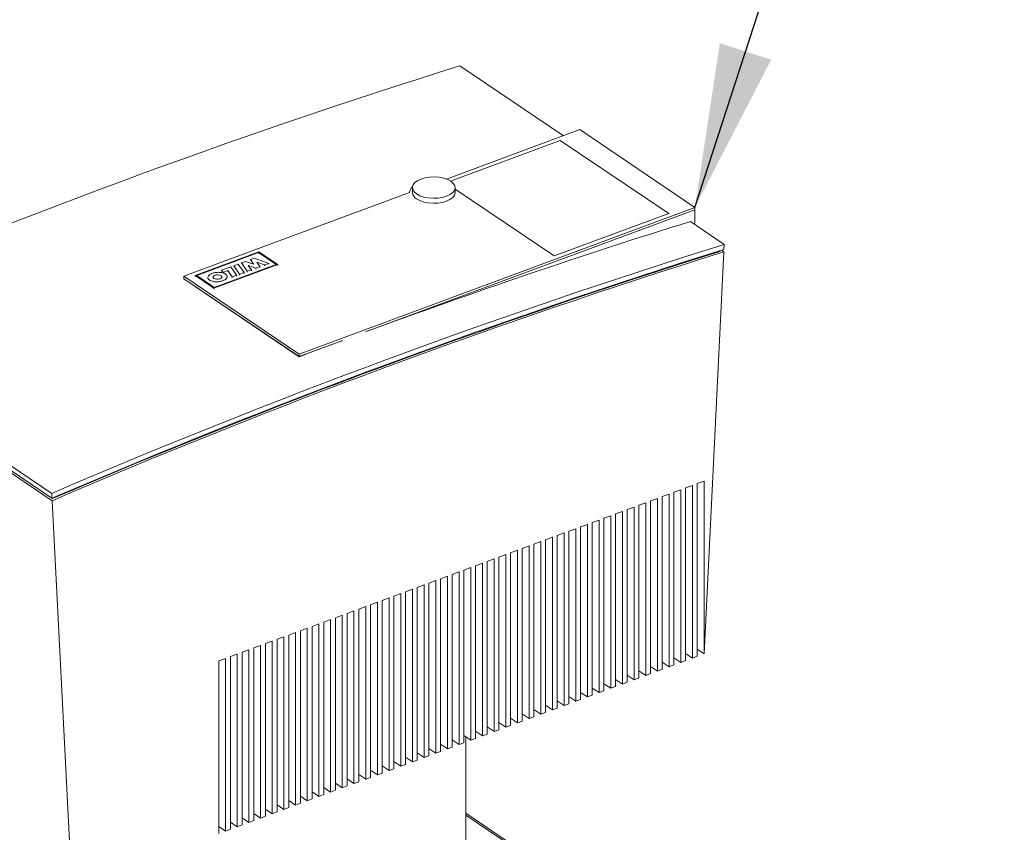
# Model space of a CAD drawing. Extents: x 5.89 to 15.59, y 5.07 to 11.98.
# Drawn here: x 11.59 to 12.27, y 6.72 to 7.28 of the extents above; entities that cross this region are included whole.
import ezdxf

# ---------------------------------------------------------------- set-up
doc = ezdxf.new("R2010")
doc.units = 0
doc.header["$LTSCALE"] = 0.2
doc.header["$MEASUREMENT"] = 0
doc.dimstyles.get("Standard").update_dxf_attribs({"dimtxt": 0.18, "dimasz": 0.18, "dimexe": 0.18, "dimexo": 0.0625, "dimgap": 0.09, "dimtad": 0, "dimtih": 1, "dimtoh": 1, "dimdec": 4, "dimzin": 0, "dimdsep": 46, "dimtxsty": 'Standard', "dimcen": 0.09, "dimadec": 0, "dimazin": 0, "dimtfac": 1, "dimtdec": 4, "dimtofl": 0, "dimtmove": 0, "dimatfit": 3, "dimfxl": 1, "dimtolj": 1, "dimtzin": 0, "dimarcsym": 0})

# ---------------------------------------------------------------- blocks, each defined once
blk = doc.blocks.new('A$C65861096')
at = {"color": 7, "linetype": 'Continuous', "lineweight": 18}
for p, q in [((4.00208, 1.89985), (3.93112, 1.94775)), ((4.01331, 1.90401), (3.92185, 1.87013)), ((4.09236, 1.85064), (4.01331, 1.90401)), ((3.92469, 1.86876), (3.99994, 1.89662)), ((3.99994, 1.89662), (4.07434, 1.8464)), ((3.89658, 1.86078), (3.74178, 1.80345)), ((3.89853, 1.86423), (3.89853, 1.86085)), ((3.92783, 1.86085), (3.92783, 1.86423)), ((3.99586, 1.81734), (3.92783, 1.86326)), ((3.82083, 1.75009), (4.09236, 1.85064)), ((3.86624, 1.76521), (4.09236, 1.84895)), ((4.07434, 1.8464), (3.99586, 1.81734)), ((4.09236, 1.85064), (4.09236, 1.84895)), ((4.09236, 1.83965), (4.09236, 1.84895)), ((4.11247, 1.82533), (4.08922, 1.84102)), ((4.09164, 1.83938), (4.09236, 1.83965)), ((4.11247, 1.82533), (4.1123, 1.82189)), ((3.79317, 1.82021), (3.74938, 1.80399)), ((3.75054, 1.80391), (3.793, 1.81963)), ((3.793, 1.81963), (3.80499, 1.81154)), ((3.793, 1.81963), (3.793, 1.81896)), ((3.79317, 1.82021), (3.80615, 1.81145)), ((4.11221, 1.82017), (4.09871, 1.54453)), ((4.10951, 1.82102), (4.10948, 1.82046)), ((4.1105, 1.82133), (4.11221, 1.82017)), ((3.80615, 1.81145), (3.76236, 1.79523)), ((3.80499, 1.81154), (3.76253, 1.79581)), ((3.77907, 1.8118), (3.77599, 1.81066)), ((3.77599, 1.81066), (3.77599, 1.80999)), ((3.77599, 1.81066), (3.77997, 1.80488)), ((3.78304, 1.80602), (3.77907, 1.8118)), ((3.78394, 1.81361), (3.78125, 1.81261)), ((3.78125, 1.81261), (3.78125, 1.81194)), ((3.78125, 1.81261), (3.78523, 1.80682)), ((3.78948, 1.81167), (3.78394, 1.81361)), ((3.78591, 1.8109), (3.78595, 1.81091)), ((3.78813, 1.80789), (3.78591, 1.8109)), ((3.78595, 1.81091), (3.79116, 1.80902)), ((3.78595, 1.81091), (3.78595, 1.81085)), ((3.78992, 1.81582), (3.78736, 1.81488)), ((3.78736, 1.81488), (3.78955, 1.8117)), ((3.78736, 1.81488), (3.78736, 1.81421)), ((3.78955, 1.8117), (3.78948, 1.81167)), ((3.80001, 1.8123), (3.78992, 1.81582)), ((3.79181, 1.81308), (3.79185, 1.81309)), ((3.7939, 1.81004), (3.79181, 1.81308)), ((3.79185, 1.81309), (3.79705, 1.81121)), ((3.79185, 1.81309), (3.79185, 1.81302)), ((3.79705, 1.81121), (3.80001, 1.8123)), ((3.79705, 1.81121), (3.79705, 1.81054)), ((3.80001, 1.8123), (3.80001, 1.81163)), ((3.80615, 1.81078), (3.80615, 1.81145)), ((3.76236, 1.79523), (3.74938, 1.80399)), ((3.74938, 1.80399), (3.74938, 1.80333)), ((3.76253, 1.79581), (3.75054, 1.80391)), ((3.76758, 1.80755), (3.77392, 1.80989)), ((3.7686, 1.80606), (3.76758, 1.80755)), ((3.76758, 1.80755), (3.76758, 1.80688)), ((3.77195, 1.8073), (3.7686, 1.80606)), ((3.7686, 1.80606), (3.7686, 1.80563)), ((3.7749, 1.803), (3.77195, 1.8073)), ((3.77195, 1.8073), (3.77195, 1.80663)), ((3.77392, 1.80989), (3.77789, 1.80411)), ((3.77789, 1.80411), (3.7749, 1.803)), ((3.77789, 1.80411), (3.77789, 1.80344)), ((3.77997, 1.80488), (3.78304, 1.80602)), ((3.77997, 1.80488), (3.77997, 1.80421)), ((3.78304, 1.80535), (3.78304, 1.80602)), ((3.78523, 1.80682), (3.78813, 1.80789)), ((3.78523, 1.80682), (3.78523, 1.80615)), ((3.78813, 1.80789), (3.78813, 1.80722)), ((3.79116, 1.80902), (3.7939, 1.81004)), ((3.79116, 1.80902), (3.79116, 1.80835)), ((3.7939, 1.81004), (3.7939, 1.80937)), ((3.74178, 1.80345), (3.74178, 1.80176)), ((3.74178, 1.80345), (3.82083, 1.75009)), ((3.74178, 1.80176), (3.82083, 1.7484)), ((3.74178, 1.80159), (3.74178, 1.80176)), ((3.82083, 1.74822), (3.74178, 1.80159)), ((3.75817, 1.80265), (3.75817, 1.80198)), ((3.77143, 1.80247), (3.77143, 1.80313)), ((3.7749, 1.803), (3.7749, 1.80234)), ((3.76236, 1.79523), (3.76236, 1.79456)), ((3.46969, 1.77686), (3.65104, 1.65444)), ((3.46986, 1.77355), (3.65121, 1.65113)), ((3.65129, 1.64947), (3.46994, 1.77189)), ((3.82083, 1.7484), (3.85076, 1.75948)), ((3.82083, 1.75009), (3.82083, 1.7484)), ((3.82083, 1.7484), (3.82083, 1.74822)), ((4.094, 1.66119), (4.09871, 1.66293)), ((4.09871, 1.66293), (4.09871, 1.54453)), ((4.07799, 1.65525), (4.0827, 1.657)), ((4.07799, 1.53685), (4.07799, 1.65525)), ((4.0827, 1.657), (4.0827, 1.53859)), ((4.086, 1.65822), (4.0907, 1.65996)), ((4.086, 1.53982), (4.086, 1.65822)), ((4.0907, 1.65996), (4.0907, 1.54156)), ((4.094, 1.54278), (4.094, 1.66119)), ((3.65121, 1.65113), (3.65104, 1.65444)), ((3.66563, 1.36723), (3.65129, 1.64947)), ((3.65169, 1.65093), (3.65132, 1.65118)), ((3.65169, 1.65093), (3.65167, 1.65133)), ((4.06197, 1.64932), (4.06668, 1.65106)), ((4.06197, 1.53092), (4.06197, 1.64932)), ((4.06668, 1.65106), (4.06668, 1.53266)), ((4.06998, 1.65229), (4.07469, 1.65403)), ((4.06998, 1.53388), (4.06998, 1.65229)), ((4.07469, 1.65403), (4.07469, 1.53563)), ((4.03794, 1.64042), (4.04265, 1.64217)), ((4.04265, 1.64217), (4.04265, 1.52376)), ((4.04595, 1.64339), (4.05066, 1.64513)), ((4.04595, 1.52499), (4.04595, 1.64339)), ((4.05066, 1.64513), (4.05066, 1.52673)), ((4.05396, 1.64635), (4.05867, 1.6481)), ((4.05396, 1.52795), (4.05396, 1.64635)), ((4.05867, 1.6481), (4.05867, 1.5297)), ((4.02192, 1.63449), (4.02663, 1.63623)), ((4.02663, 1.63623), (4.02663, 1.51783)), ((4.02993, 1.63746), (4.03464, 1.6392)), ((4.02993, 1.51905), (4.02993, 1.63746)), ((4.03464, 1.6392), (4.03464, 1.5208)), ((4.03794, 1.52202), (4.03794, 1.64042)), ((4.0059, 1.62856), (4.01061, 1.6303)), ((4.0059, 1.51016), (4.0059, 1.62856)), ((4.01061, 1.6303), (4.01061, 1.5119)), ((4.01391, 1.63152), (4.01862, 1.63327)), ((4.01391, 1.51312), (4.01391, 1.63152)), ((4.01862, 1.63327), (4.01862, 1.51487)), ((4.02192, 1.51609), (4.02192, 1.63449)), ((3.98188, 1.61966), (3.98659, 1.6214)), ((3.98659, 1.6214), (3.98659, 1.503)), ((3.98989, 1.62263), (3.99459, 1.62437)), ((3.98989, 1.50422), (3.98989, 1.62263)), ((3.99459, 1.62437), (3.99459, 1.50597)), ((3.9979, 1.62559), (4.0026, 1.62734)), ((3.9979, 1.50719), (3.9979, 1.62559)), ((4.0026, 1.62734), (4.0026, 1.50893)), ((3.96586, 1.61373), (3.97057, 1.61547)), ((3.97057, 1.61547), (3.97057, 1.49707)), ((3.97387, 1.61669), (3.97858, 1.61844)), ((3.97387, 1.49829), (3.97387, 1.61669)), ((3.97858, 1.61844), (3.97858, 1.50004)), ((3.98188, 1.50126), (3.98188, 1.61966)), ((3.94984, 1.6078), (3.95455, 1.60954)), ((3.95455, 1.60954), (3.95455, 1.49114)), ((3.95785, 1.61076), (3.96256, 1.61251)), ((3.95785, 1.49236), (3.95785, 1.61076)), ((3.96256, 1.61251), (3.96256, 1.4941)), ((3.96586, 1.49533), (3.96586, 1.61373)), ((3.93382, 1.60186), (3.93853, 1.60361)), ((3.93382, 1.48346), (3.93382, 1.60186)), ((3.93853, 1.60361), (3.93853, 1.4852)), ((3.94183, 1.60483), (3.94654, 1.60657)), ((3.94183, 1.48643), (3.94183, 1.60483)), ((3.94654, 1.60657), (3.94654, 1.48817)), ((3.94984, 1.48939), (3.94984, 1.6078)), ((3.90979, 1.59296), (3.9145, 1.59471)), ((3.9145, 1.59471), (3.9145, 1.47631)), ((3.9178, 1.59593), (3.92251, 1.59767)), ((3.9178, 1.47753), (3.9178, 1.59593)), ((3.92251, 1.59767), (3.92251, 1.47927)), ((3.92581, 1.5989), (3.93052, 1.60064)), ((3.92581, 1.4805), (3.92581, 1.5989)), ((3.93052, 1.60064), (3.93052, 1.48224)), ((3.89378, 1.58703), (3.89849, 1.58878)), ((3.89849, 1.58878), (3.89849, 1.47037)), ((3.90179, 1.59), (3.90649, 1.59174)), ((3.90179, 1.4716), (3.90179, 1.59)), ((3.90649, 1.59174), (3.90649, 1.47334)), ((3.90979, 1.47456), (3.90979, 1.59296)), ((3.87776, 1.5811), (3.88247, 1.58284)), ((3.87776, 1.4627), (3.87776, 1.5811)), ((3.88247, 1.58284), (3.88247, 1.46444)), ((3.88577, 1.58407), (3.89048, 1.58581)), ((3.88577, 1.46566), (3.88577, 1.58407)), ((3.89048, 1.58581), (3.89048, 1.46741)), ((3.89378, 1.46863), (3.89378, 1.58703)), ((3.86174, 1.57517), (3.86645, 1.57691)), ((3.86174, 1.45677), (3.86174, 1.57517)), ((3.86645, 1.57691), (3.86645, 1.45851)), ((3.86975, 1.57813), (3.87446, 1.57988)), ((3.86975, 1.45973), (3.86975, 1.57813)), ((3.87446, 1.57988), (3.87446, 1.46148)), ((3.83771, 1.56627), (3.84242, 1.56801)), ((3.84242, 1.56801), (3.84242, 1.44961)), ((3.84572, 1.56924), (3.85043, 1.57098)), ((3.84572, 1.45083), (3.84572, 1.56924)), ((3.85043, 1.57098), (3.85043, 1.45258)), ((3.85373, 1.5722), (3.85844, 1.57395)), ((3.85373, 1.4538), (3.85373, 1.5722)), ((3.85844, 1.57395), (3.85844, 1.45554)), ((3.82169, 1.56034), (3.8264, 1.56208)), ((3.8264, 1.56208), (3.8264, 1.44368)), ((3.8297, 1.5633), (3.83441, 1.56505)), ((3.8297, 1.4449), (3.8297, 1.5633)), ((3.83441, 1.56505), (3.83441, 1.44665)), ((3.83771, 1.44787), (3.83771, 1.56627)), ((3.80568, 1.55441), (3.81038, 1.55615)), ((3.80568, 1.436), (3.80568, 1.55441)), ((3.81038, 1.55615), (3.81038, 1.43775)), ((3.81369, 1.55737), (3.81839, 1.55912)), ((3.81369, 1.43897), (3.81369, 1.55737)), ((3.81839, 1.55912), (3.81839, 1.44071)), ((3.82169, 1.44194), (3.82169, 1.56034)), ((3.78165, 1.54551), (3.78636, 1.54725)), ((3.78636, 1.54725), (3.78636, 1.42885)), ((3.78966, 1.54847), (3.79437, 1.55022)), ((3.78966, 1.43007), (3.78966, 1.54847)), ((3.79437, 1.55022), (3.79437, 1.43182)), ((3.79767, 1.55144), (3.80238, 1.55318)), ((3.79767, 1.43304), (3.79767, 1.55144)), ((3.80238, 1.55318), (3.80238, 1.43478)), ((4.09871, 1.54453), (4.094, 1.54771)), ((3.76563, 1.53958), (3.77034, 1.54132)), ((3.77034, 1.54132), (3.77034, 1.42292)), ((3.77364, 1.54254), (3.77835, 1.54428)), ((3.77364, 1.42414), (3.77364, 1.54254)), ((3.77835, 1.54428), (3.77835, 1.42588)), ((3.78165, 1.42711), (3.78165, 1.54551)), ((4.0827, 1.53859), (4.07799, 1.54177)), ((4.0907, 1.54156), (4.086, 1.54474)), ((4.094, 1.54278), (4.0907, 1.54156)), ((3.76563, 1.42117), (3.76563, 1.53958)), ((4.06668, 1.53266), (4.06197, 1.53584)), ((4.06998, 1.53388), (4.06668, 1.53266)), ((4.07469, 1.53563), (4.06998, 1.53881)), ((4.07799, 1.53685), (4.07469, 1.53563)), ((4.086, 1.53982), (4.0827, 1.53859)), ((4.04265, 1.52376), (4.03794, 1.52694)), ((4.05066, 1.52673), (4.04595, 1.52991)), ((4.05396, 1.52795), (4.05066, 1.52673)), ((4.05867, 1.5297), (4.05396, 1.53287)), ((4.06197, 1.53092), (4.05867, 1.5297)), ((4.02663, 1.51783), (4.02192, 1.52101)), ((4.03464, 1.5208), (4.02993, 1.52398)), ((4.03794, 1.52202), (4.03464, 1.5208)), ((4.04595, 1.52499), (4.04265, 1.52376)), ((4.01061, 1.5119), (4.0059, 1.51508)), ((4.01862, 1.51487), (4.01391, 1.51804)), ((4.02192, 1.51609), (4.01862, 1.51487)), ((4.02993, 1.51905), (4.02663, 1.51783)), ((3.99459, 1.50597), (3.98989, 1.50915)), ((3.9979, 1.50719), (3.99459, 1.50597)), ((4.0026, 1.50893), (3.9979, 1.51211)), ((4.0059, 1.51016), (4.0026, 1.50893)), ((4.01391, 1.51312), (4.01061, 1.5119)), ((3.97057, 1.49707), (3.96586, 1.50025)), ((3.97858, 1.50004), (3.97387, 1.50321)), ((3.98188, 1.50126), (3.97858, 1.50004)), ((3.98659, 1.503), (3.98188, 1.50618)), ((3.98989, 1.50422), (3.98659, 1.503)), ((3.95455, 1.49114), (3.94984, 1.49432)), ((3.96256, 1.4941), (3.95785, 1.49728)), ((3.96586, 1.49533), (3.96256, 1.4941)), ((3.97387, 1.49829), (3.97057, 1.49707)), ((3.93853, 1.4852), (3.93382, 1.48838)), ((3.93523, 1.40255), (3.93523, 1.48744)), ((3.94183, 1.48643), (3.93853, 1.4852)), ((3.94654, 1.48817), (3.94183, 1.49135)), ((3.94984, 1.48939), (3.94654, 1.48817)), ((3.95785, 1.49236), (3.95455, 1.49114)), ((3.9145, 1.47631), (3.90979, 1.47949)), ((3.92251, 1.47927), (3.9178, 1.48245)), ((3.92581, 1.4805), (3.92251, 1.47927)), ((3.93052, 1.48224), (3.92581, 1.48542)), ((3.93382, 1.48346), (3.93052, 1.48224)), ((3.89849, 1.47037), (3.89378, 1.47355)), ((3.90649, 1.47334), (3.90179, 1.47652)), ((3.90979, 1.47456), (3.90649, 1.47334)), ((3.9178, 1.47753), (3.9145, 1.47631)), ((3.88247, 1.46444), (3.87776, 1.46762)), ((3.89048, 1.46741), (3.88577, 1.47059)), ((3.89378, 1.46863), (3.89048, 1.46741)), ((3.90179, 1.4716), (3.89849, 1.47037)), ((3.86645, 1.45851), (3.86174, 1.46169)), ((3.86975, 1.45973), (3.86645, 1.45851)), ((3.87446, 1.46148), (3.86975, 1.46465)), ((3.87776, 1.4627), (3.87446, 1.46148)), ((3.88577, 1.46566), (3.88247, 1.46444)), ((3.84242, 1.44961), (3.83771, 1.45279)), ((3.85043, 1.45258), (3.84572, 1.45576)), ((3.85373, 1.4538), (3.85043, 1.45258)), ((3.85844, 1.45554), (3.85373, 1.45872)), ((3.86174, 1.45677), (3.85844, 1.45554)), ((3.8264, 1.44368), (3.82169, 1.44686)), ((3.83441, 1.44665), (3.8297, 1.44982)), ((3.83771, 1.44787), (3.83441, 1.44665)), ((3.84572, 1.45083), (3.84242, 1.44961)), ((3.81038, 1.43775), (3.80568, 1.44093)), ((3.81369, 1.43897), (3.81038, 1.43775)), ((3.81839, 1.44071), (3.81369, 1.44389)), ((3.82169, 1.44194), (3.81839, 1.44071)), ((3.8297, 1.4449), (3.8264, 1.44368)), ((3.79437, 1.43182), (3.78966, 1.43499)), ((3.79767, 1.43304), (3.79437, 1.43182)), ((3.80238, 1.43478), (3.79767, 1.43796)), ((3.80568, 1.436), (3.80238, 1.43478)), ((4.01432, 1.3817), (3.93523, 1.4351)), ((3.93523, 1.43377), (4.01214, 1.38185)), ((3.77034, 1.42292), (3.76563, 1.4261)), ((3.77835, 1.42588), (3.77364, 1.42906)), ((3.78165, 1.42711), (3.77835, 1.42588)), ((3.78636, 1.42885), (3.78165, 1.43203)), ((3.78966, 1.43007), (3.78636, 1.42885)), ((3.77364, 1.42414), (3.77034, 1.42292))]:
    blk.add_line(p, q, dxfattribs=at)
at = {"color": 7, "linetype": 'Continuous', "lineweight": 18, "flags": 128}
for points in [[(3.90141, 1.85987), (3.89976, 1.86129), (3.89879, 1.86286), (3.89854, 1.86449), (3.89902, 1.86611), (3.90022, 1.86764), (3.90206, 1.869), (3.90446, 1.87012), (3.9073, 1.87094), (3.91043, 1.87142), (3.9137, 1.87155), (3.91695, 1.87131), (3.92, 1.87071), (3.92271, 1.86979), (3.92495, 1.86859), (3.92659, 1.86717), (3.92757, 1.8656), (3.92782, 1.86397), (3.92733, 1.86235), (3.92614, 1.86082), (3.9243, 1.85946), (3.9219, 1.85834), (3.91906, 1.85752), (3.91593, 1.85704), (3.91266, 1.85691), (3.90941, 1.85715), (3.90636, 1.85775), (3.90364, 1.85867), (3.90141, 1.85987)], [(3.90141, 1.85649), (3.90364, 1.85529), (3.90636, 1.85437), (3.90941, 1.85377), (3.91266, 1.85353), (3.91593, 1.85365), (3.91906, 1.85414), (3.9219, 1.85496), (3.9243, 1.85608), (3.92614, 1.85744), (3.92733, 1.85896), (3.92782, 1.86059), (3.92783, 1.86085)], [(3.76661, 1.80167), (3.76741, 1.80211), (3.76781, 1.80267), (3.76775, 1.80326), (3.76724, 1.80379), (3.76636, 1.80419), (3.76525, 1.80439), (3.76406, 1.80436), (3.76299, 1.80411), (3.76219, 1.80367), (3.76179, 1.80311), (3.76185, 1.80252), (3.76236, 1.80199), (3.76324, 1.80159), (3.76435, 1.80139), (3.76554, 1.80142), (3.76661, 1.80167)]]:
    blk.add_lwpolyline(points, dxfattribs=at)
at = {"color": 7, "linetype": 'Continuous', "lineweight": 18}
for centre, radius, start, end in [((5.35508, -2.60569), 4.7709, 107.36564, 113.27759), ((3.9022, 1.86049), 0.00563, 130.10564, 177.06643), ((3.90401, 1.86133), 0.0055, 185.05542, 241.7955), ((5.46691, -2.57688), 4.62773, 107.31979, 110.23596), ((5.53408, -2.72178), 4.76415, 107.36145, 113.28178), ((5.5352, -2.72818), 4.76736, 107.36561, 113.27762), ((5.53225, -2.72189), 4.75886, 107.3614, 113.28182), ((5.53345, -2.72741), 4.76559, 107.3857, 113.25753), ((5.52389, -2.73439), 4.79523, 110.42095, 110.80301)]:
    blk.add_arc(centre, radius, start, end, dxfattribs=at)
blk.add_open_spline([(3.75933, 1.80086), (3.75899, 1.80115), (3.75831, 1.80171), (3.75807, 1.80273), (3.75845, 1.80376), (3.75951, 1.80475), (3.76124, 1.80557), (3.76348, 1.80608), (3.76593, 1.80619), (3.76819, 1.80587), (3.76957, 1.80535), (3.77057, 1.80475), (3.77126, 1.80406), (3.77154, 1.80305), (3.77115, 1.80202), (3.77008, 1.80103), (3.76836, 1.80022), (3.76612, 1.7997), (3.76367, 1.79959), (3.76141, 1.79991), (3.76002, 1.80043), (3.75945, 1.80078), (3.75933, 1.80086)], degree=3, knots=[0, 0, 0, 0, 0.047803, 0.095752, 0.145822, 0.199484, 0.25701, 0.317045, 0.37675, 0.433146, 0.485049, 0.5, 0.547803, 0.595752, 0.645822, 0.699484, 0.75701, 0.817045, 0.87675, 0.933146, 0.985049, 1, 1, 1, 1], dxfattribs=at)
blk = doc.blocks.new('A$C4B7D02C5')
at = {"color": 7, "linetype": 'Continuous', "lineweight": 18}
for p, q in [((4.00208, 1.89985), (3.93112, 1.94775)), ((4.01331, 1.90401), (3.92185, 1.87013)), ((4.09236, 1.85064), (4.01331, 1.90401)), ((3.92469, 1.86876), (3.99994, 1.89662)), ((3.99994, 1.89662), (4.07434, 1.8464)), ((3.89658, 1.86078), (3.74178, 1.80345)), ((3.89853, 1.86423), (3.89853, 1.86085)), ((3.92783, 1.86085), (3.92783, 1.86423)), ((3.99586, 1.81734), (3.92783, 1.86326)), ((3.82083, 1.75009), (4.09236, 1.85064)), ((3.86624, 1.76521), (4.09236, 1.84895)), ((4.07434, 1.8464), (3.99586, 1.81734)), ((4.09236, 1.85064), (4.09236, 1.84895)), ((4.09236, 1.83965), (4.09236, 1.84895)), ((4.11247, 1.82533), (4.08922, 1.84102)), ((4.09164, 1.83938), (4.09236, 1.83965)), ((4.11247, 1.82533), (4.1123, 1.82189)), ((3.79317, 1.82021), (3.74938, 1.80399)), ((3.75054, 1.80391), (3.793, 1.81963)), ((3.793, 1.81963), (3.80499, 1.81154)), ((3.793, 1.81963), (3.793, 1.81896)), ((3.79317, 1.82021), (3.80615, 1.81145)), ((4.11221, 1.82017), (4.09871, 1.54453)), ((4.10951, 1.82102), (4.10948, 1.82046)), ((4.1105, 1.82133), (4.11221, 1.82017)), ((3.80615, 1.81145), (3.76236, 1.79523)), ((3.80499, 1.81154), (3.76253, 1.79581)), ((3.77907, 1.8118), (3.77599, 1.81066)), ((3.77599, 1.81066), (3.77599, 1.80999)), ((3.77599, 1.81066), (3.77997, 1.80488)), ((3.78304, 1.80602), (3.77907, 1.8118)), ((3.78394, 1.81361), (3.78125, 1.81261)), ((3.78125, 1.81261), (3.78125, 1.81194)), ((3.78125, 1.81261), (3.78523, 1.80682)), ((3.78948, 1.81167), (3.78394, 1.81361)), ((3.78591, 1.8109), (3.78595, 1.81091)), ((3.78813, 1.80789), (3.78591, 1.8109)), ((3.78595, 1.81091), (3.79116, 1.80902)), ((3.78595, 1.81091), (3.78595, 1.81085)), ((3.78992, 1.81582), (3.78736, 1.81488)), ((3.78736, 1.81488), (3.78955, 1.8117)), ((3.78736, 1.81488), (3.78736, 1.81421)), ((3.78955, 1.8117), (3.78948, 1.81167)), ((3.80001, 1.8123), (3.78992, 1.81582)), ((3.79181, 1.81308), (3.79185, 1.81309)), ((3.7939, 1.81004), (3.79181, 1.81308)), ((3.79185, 1.81309), (3.79705, 1.81121)), ((3.79185, 1.81309), (3.79185, 1.81302)), ((3.79705, 1.81121), (3.80001, 1.8123)), ((3.79705, 1.81121), (3.79705, 1.81054)), ((3.80001, 1.8123), (3.80001, 1.81163)), ((3.80615, 1.81078), (3.80615, 1.81145)), ((3.76236, 1.79523), (3.74938, 1.80399)), ((3.74938, 1.80399), (3.74938, 1.80333)), ((3.76253, 1.79581), (3.75054, 1.80391)), ((3.76758, 1.80755), (3.77392, 1.80989)), ((3.7686, 1.80606), (3.76758, 1.80755)), ((3.76758, 1.80755), (3.76758, 1.80688)), ((3.77195, 1.8073), (3.7686, 1.80606)), ((3.7686, 1.80606), (3.7686, 1.80563)), ((3.7749, 1.803), (3.77195, 1.8073)), ((3.77195, 1.8073), (3.77195, 1.80663)), ((3.77392, 1.80989), (3.77789, 1.80411)), ((3.77789, 1.80411), (3.7749, 1.803)), ((3.77789, 1.80411), (3.77789, 1.80344)), ((3.77997, 1.80488), (3.78304, 1.80602)), ((3.77997, 1.80488), (3.77997, 1.80421)), ((3.78304, 1.80535), (3.78304, 1.80602)), ((3.78523, 1.80682), (3.78813, 1.80789)), ((3.78523, 1.80682), (3.78523, 1.80615)), ((3.78813, 1.80789), (3.78813, 1.80722)), ((3.79116, 1.80902), (3.7939, 1.81004)), ((3.79116, 1.80902), (3.79116, 1.80835)), ((3.7939, 1.81004), (3.7939, 1.80937)), ((3.74178, 1.80345), (3.74178, 1.80176)), ((3.74178, 1.80345), (3.82083, 1.75009)), ((3.74178, 1.80176), (3.82083, 1.7484)), ((3.74178, 1.80159), (3.74178, 1.80176)), ((3.82083, 1.74822), (3.74178, 1.80159)), ((3.75817, 1.80265), (3.75817, 1.80198)), ((3.77143, 1.80247), (3.77143, 1.80313)), ((3.7749, 1.803), (3.7749, 1.80234)), ((3.76236, 1.79523), (3.76236, 1.79456)), ((3.46969, 1.77686), (3.65104, 1.65444)), ((3.46986, 1.77355), (3.65121, 1.65113)), ((3.65129, 1.64947), (3.46994, 1.77189)), ((3.82083, 1.7484), (3.85076, 1.75948)), ((3.82083, 1.75009), (3.82083, 1.7484)), ((3.82083, 1.7484), (3.82083, 1.74822)), ((4.094, 1.66119), (4.09871, 1.66293)), ((4.09871, 1.66293), (4.09871, 1.54453)), ((4.07799, 1.65525), (4.0827, 1.657)), ((4.07799, 1.53685), (4.07799, 1.65525)), ((4.0827, 1.657), (4.0827, 1.53859)), ((4.086, 1.65822), (4.0907, 1.65996)), ((4.086, 1.53982), (4.086, 1.65822)), ((4.0907, 1.65996), (4.0907, 1.54156)), ((4.094, 1.54278), (4.094, 1.66119)), ((3.65121, 1.65113), (3.65104, 1.65444)), ((3.66563, 1.36723), (3.65129, 1.64947)), ((3.65169, 1.65093), (3.65132, 1.65118)), ((3.65169, 1.65093), (3.65167, 1.65133)), ((4.06197, 1.64932), (4.06668, 1.65106)), ((4.06197, 1.53092), (4.06197, 1.64932)), ((4.06668, 1.65106), (4.06668, 1.53266)), ((4.06998, 1.65229), (4.07469, 1.65403)), ((4.06998, 1.53388), (4.06998, 1.65229)), ((4.07469, 1.65403), (4.07469, 1.53563)), ((4.03794, 1.64042), (4.04265, 1.64217)), ((4.04265, 1.64217), (4.04265, 1.52376)), ((4.04595, 1.64339), (4.05066, 1.64513)), ((4.04595, 1.52499), (4.04595, 1.64339)), ((4.05066, 1.64513), (4.05066, 1.52673)), ((4.05396, 1.64635), (4.05867, 1.6481)), ((4.05396, 1.52795), (4.05396, 1.64635)), ((4.05867, 1.6481), (4.05867, 1.5297)), ((4.02192, 1.63449), (4.02663, 1.63623)), ((4.02663, 1.63623), (4.02663, 1.51783)), ((4.02993, 1.63746), (4.03464, 1.6392)), ((4.02993, 1.51905), (4.02993, 1.63746)), ((4.03464, 1.6392), (4.03464, 1.5208)), ((4.03794, 1.52202), (4.03794, 1.64042)), ((4.0059, 1.62856), (4.01061, 1.6303)), ((4.0059, 1.51016), (4.0059, 1.62856)), ((4.01061, 1.6303), (4.01061, 1.5119)), ((4.01391, 1.63152), (4.01862, 1.63327)), ((4.01391, 1.51312), (4.01391, 1.63152)), ((4.01862, 1.63327), (4.01862, 1.51487)), ((4.02192, 1.51609), (4.02192, 1.63449)), ((3.98188, 1.61966), (3.98659, 1.6214)), ((3.98659, 1.6214), (3.98659, 1.503)), ((3.98989, 1.62263), (3.99459, 1.62437)), ((3.98989, 1.50422), (3.98989, 1.62263)), ((3.99459, 1.62437), (3.99459, 1.50597)), ((3.9979, 1.62559), (4.0026, 1.62734)), ((3.9979, 1.50719), (3.9979, 1.62559)), ((4.0026, 1.62734), (4.0026, 1.50893)), ((3.96586, 1.61373), (3.97057, 1.61547)), ((3.97057, 1.61547), (3.97057, 1.49707)), ((3.97387, 1.61669), (3.97858, 1.61844)), ((3.97387, 1.49829), (3.97387, 1.61669)), ((3.97858, 1.61844), (3.97858, 1.50004)), ((3.98188, 1.50126), (3.98188, 1.61966)), ((3.94984, 1.6078), (3.95455, 1.60954)), ((3.95455, 1.60954), (3.95455, 1.49114)), ((3.95785, 1.61076), (3.96256, 1.61251)), ((3.95785, 1.49236), (3.95785, 1.61076)), ((3.96256, 1.61251), (3.96256, 1.4941)), ((3.96586, 1.49533), (3.96586, 1.61373)), ((3.93382, 1.60186), (3.93853, 1.60361)), ((3.93382, 1.48346), (3.93382, 1.60186)), ((3.93853, 1.60361), (3.93853, 1.4852)), ((3.94183, 1.60483), (3.94654, 1.60657)), ((3.94183, 1.48643), (3.94183, 1.60483)), ((3.94654, 1.60657), (3.94654, 1.48817)), ((3.94984, 1.48939), (3.94984, 1.6078)), ((3.90979, 1.59296), (3.9145, 1.59471)), ((3.9145, 1.59471), (3.9145, 1.47631)), ((3.9178, 1.59593), (3.92251, 1.59767)), ((3.9178, 1.47753), (3.9178, 1.59593)), ((3.92251, 1.59767), (3.92251, 1.47927)), ((3.92581, 1.5989), (3.93052, 1.60064)), ((3.92581, 1.4805), (3.92581, 1.5989)), ((3.93052, 1.60064), (3.93052, 1.48224)), ((3.89378, 1.58703), (3.89849, 1.58878)), ((3.89849, 1.58878), (3.89849, 1.47037)), ((3.90179, 1.59), (3.90649, 1.59174)), ((3.90179, 1.4716), (3.90179, 1.59)), ((3.90649, 1.59174), (3.90649, 1.47334)), ((3.90979, 1.47456), (3.90979, 1.59296)), ((3.87776, 1.5811), (3.88247, 1.58284)), ((3.87776, 1.4627), (3.87776, 1.5811)), ((3.88247, 1.58284), (3.88247, 1.46444)), ((3.88577, 1.58407), (3.89048, 1.58581)), ((3.88577, 1.46566), (3.88577, 1.58407)), ((3.89048, 1.58581), (3.89048, 1.46741)), ((3.89378, 1.46863), (3.89378, 1.58703)), ((3.86174, 1.57517), (3.86645, 1.57691)), ((3.86174, 1.45677), (3.86174, 1.57517)), ((3.86645, 1.57691), (3.86645, 1.45851)), ((3.86975, 1.57813), (3.87446, 1.57988)), ((3.86975, 1.45973), (3.86975, 1.57813)), ((3.87446, 1.57988), (3.87446, 1.46148)), ((3.83771, 1.56627), (3.84242, 1.56801)), ((3.84242, 1.56801), (3.84242, 1.44961)), ((3.84572, 1.56924), (3.85043, 1.57098)), ((3.84572, 1.45083), (3.84572, 1.56924)), ((3.85043, 1.57098), (3.85043, 1.45258)), ((3.85373, 1.5722), (3.85844, 1.57395)), ((3.85373, 1.4538), (3.85373, 1.5722)), ((3.85844, 1.57395), (3.85844, 1.45554)), ((3.82169, 1.56034), (3.8264, 1.56208)), ((3.8264, 1.56208), (3.8264, 1.44368)), ((3.8297, 1.5633), (3.83441, 1.56505)), ((3.8297, 1.4449), (3.8297, 1.5633)), ((3.83441, 1.56505), (3.83441, 1.44665)), ((3.83771, 1.44787), (3.83771, 1.56627)), ((3.80568, 1.55441), (3.81038, 1.55615)), ((3.80568, 1.436), (3.80568, 1.55441)), ((3.81038, 1.55615), (3.81038, 1.43775)), ((3.81369, 1.55737), (3.81839, 1.55912)), ((3.81369, 1.43897), (3.81369, 1.55737)), ((3.81839, 1.55912), (3.81839, 1.44071)), ((3.82169, 1.44194), (3.82169, 1.56034)), ((3.78165, 1.54551), (3.78636, 1.54725)), ((3.78636, 1.54725), (3.78636, 1.42885)), ((3.78966, 1.54847), (3.79437, 1.55022)), ((3.78966, 1.43007), (3.78966, 1.54847)), ((3.79437, 1.55022), (3.79437, 1.43182)), ((3.79767, 1.55144), (3.80238, 1.55318)), ((3.79767, 1.43304), (3.79767, 1.55144)), ((3.80238, 1.55318), (3.80238, 1.43478)), ((4.09871, 1.54453), (4.094, 1.54771)), ((3.76563, 1.53958), (3.77034, 1.54132)), ((3.77034, 1.54132), (3.77034, 1.42292)), ((3.77364, 1.54254), (3.77835, 1.54428)), ((3.77364, 1.42414), (3.77364, 1.54254)), ((3.77835, 1.54428), (3.77835, 1.42588)), ((3.78165, 1.42711), (3.78165, 1.54551)), ((4.0827, 1.53859), (4.07799, 1.54177)), ((4.0907, 1.54156), (4.086, 1.54474)), ((4.094, 1.54278), (4.0907, 1.54156)), ((3.76563, 1.42117), (3.76563, 1.53958)), ((4.06668, 1.53266), (4.06197, 1.53584)), ((4.06998, 1.53388), (4.06668, 1.53266)), ((4.07469, 1.53563), (4.06998, 1.53881)), ((4.07799, 1.53685), (4.07469, 1.53563)), ((4.086, 1.53982), (4.0827, 1.53859)), ((4.04265, 1.52376), (4.03794, 1.52694)), ((4.05066, 1.52673), (4.04595, 1.52991)), ((4.05396, 1.52795), (4.05066, 1.52673)), ((4.05867, 1.5297), (4.05396, 1.53287)), ((4.06197, 1.53092), (4.05867, 1.5297)), ((4.02663, 1.51783), (4.02192, 1.52101)), ((4.03464, 1.5208), (4.02993, 1.52398)), ((4.03794, 1.52202), (4.03464, 1.5208)), ((4.04595, 1.52499), (4.04265, 1.52376)), ((4.01061, 1.5119), (4.0059, 1.51508)), ((4.01862, 1.51487), (4.01391, 1.51804)), ((4.02192, 1.51609), (4.01862, 1.51487)), ((4.02993, 1.51905), (4.02663, 1.51783)), ((3.99459, 1.50597), (3.98989, 1.50915)), ((3.9979, 1.50719), (3.99459, 1.50597)), ((4.0026, 1.50893), (3.9979, 1.51211)), ((4.0059, 1.51016), (4.0026, 1.50893)), ((4.01391, 1.51312), (4.01061, 1.5119)), ((3.97057, 1.49707), (3.96586, 1.50025)), ((3.97858, 1.50004), (3.97387, 1.50321)), ((3.98188, 1.50126), (3.97858, 1.50004)), ((3.98659, 1.503), (3.98188, 1.50618)), ((3.98989, 1.50422), (3.98659, 1.503)), ((3.95455, 1.49114), (3.94984, 1.49432)), ((3.96256, 1.4941), (3.95785, 1.49728)), ((3.96586, 1.49533), (3.96256, 1.4941)), ((3.97387, 1.49829), (3.97057, 1.49707)), ((3.93853, 1.4852), (3.93382, 1.48838)), ((3.93523, 1.40255), (3.93523, 1.48744)), ((3.94183, 1.48643), (3.93853, 1.4852)), ((3.94654, 1.48817), (3.94183, 1.49135)), ((3.94984, 1.48939), (3.94654, 1.48817)), ((3.95785, 1.49236), (3.95455, 1.49114)), ((3.9145, 1.47631), (3.90979, 1.47949)), ((3.92251, 1.47927), (3.9178, 1.48245)), ((3.92581, 1.4805), (3.92251, 1.47927)), ((3.93052, 1.48224), (3.92581, 1.48542)), ((3.93382, 1.48346), (3.93052, 1.48224)), ((3.89849, 1.47037), (3.89378, 1.47355)), ((3.90649, 1.47334), (3.90179, 1.47652)), ((3.90979, 1.47456), (3.90649, 1.47334)), ((3.9178, 1.47753), (3.9145, 1.47631)), ((3.88247, 1.46444), (3.87776, 1.46762)), ((3.89048, 1.46741), (3.88577, 1.47059)), ((3.89378, 1.46863), (3.89048, 1.46741)), ((3.90179, 1.4716), (3.89849, 1.47037)), ((3.86645, 1.45851), (3.86174, 1.46169)), ((3.86975, 1.45973), (3.86645, 1.45851)), ((3.87446, 1.46148), (3.86975, 1.46465)), ((3.87776, 1.4627), (3.87446, 1.46148)), ((3.88577, 1.46566), (3.88247, 1.46444)), ((3.84242, 1.44961), (3.83771, 1.45279)), ((3.85043, 1.45258), (3.84572, 1.45576)), ((3.85373, 1.4538), (3.85043, 1.45258)), ((3.85844, 1.45554), (3.85373, 1.45872)), ((3.86174, 1.45677), (3.85844, 1.45554)), ((3.8264, 1.44368), (3.82169, 1.44686)), ((3.83441, 1.44665), (3.8297, 1.44982)), ((3.83771, 1.44787), (3.83441, 1.44665)), ((3.84572, 1.45083), (3.84242, 1.44961)), ((3.81038, 1.43775), (3.80568, 1.44093)), ((3.81369, 1.43897), (3.81038, 1.43775)), ((3.81839, 1.44071), (3.81369, 1.44389)), ((3.82169, 1.44194), (3.81839, 1.44071)), ((3.8297, 1.4449), (3.8264, 1.44368)), ((3.79437, 1.43182), (3.78966, 1.43499)), ((3.79767, 1.43304), (3.79437, 1.43182)), ((3.80238, 1.43478), (3.79767, 1.43796)), ((3.80568, 1.436), (3.80238, 1.43478)), ((4.01432, 1.3817), (3.93523, 1.4351)), ((3.93523, 1.43377), (4.01214, 1.38185)), ((3.77034, 1.42292), (3.76563, 1.4261)), ((3.77835, 1.42588), (3.77364, 1.42906)), ((3.78165, 1.42711), (3.77835, 1.42588)), ((3.78636, 1.42885), (3.78165, 1.43203)), ((3.78966, 1.43007), (3.78636, 1.42885)), ((3.77364, 1.42414), (3.77034, 1.42292))]:
    blk.add_line(p, q, dxfattribs=at)
at = {"color": 7, "linetype": 'Continuous', "lineweight": 18, "flags": 128}
for points in [[(3.90141, 1.85987), (3.89976, 1.86129), (3.89879, 1.86286), (3.89854, 1.86449), (3.89902, 1.86611), (3.90022, 1.86764), (3.90206, 1.869), (3.90446, 1.87012), (3.9073, 1.87094), (3.91043, 1.87142), (3.9137, 1.87155), (3.91695, 1.87131), (3.92, 1.87071), (3.92271, 1.86979), (3.92495, 1.86859), (3.92659, 1.86717), (3.92757, 1.8656), (3.92782, 1.86397), (3.92733, 1.86235), (3.92614, 1.86082), (3.9243, 1.85946), (3.9219, 1.85834), (3.91906, 1.85752), (3.91593, 1.85704), (3.91266, 1.85691), (3.90941, 1.85715), (3.90636, 1.85775), (3.90364, 1.85867), (3.90141, 1.85987)], [(3.90141, 1.85649), (3.90364, 1.85529), (3.90636, 1.85437), (3.90941, 1.85377), (3.91266, 1.85353), (3.91593, 1.85365), (3.91906, 1.85414), (3.9219, 1.85496), (3.9243, 1.85608), (3.92614, 1.85744), (3.92733, 1.85896), (3.92782, 1.86059), (3.92783, 1.86085)], [(3.76661, 1.80167), (3.76741, 1.80211), (3.76781, 1.80267), (3.76775, 1.80326), (3.76724, 1.80379), (3.76636, 1.80419), (3.76525, 1.80439), (3.76406, 1.80436), (3.76299, 1.80411), (3.76219, 1.80367), (3.76179, 1.80311), (3.76185, 1.80252), (3.76236, 1.80199), (3.76324, 1.80159), (3.76435, 1.80139), (3.76554, 1.80142), (3.76661, 1.80167)]]:
    blk.add_lwpolyline(points, dxfattribs=at)
at = {"color": 7, "linetype": 'Continuous', "lineweight": 18}
for centre, radius, start, end in [((5.35508, -2.60569), 4.7709, 107.36564, 113.27759), ((3.9022, 1.86049), 0.00563, 130.10564, 177.06643), ((3.90401, 1.86133), 0.0055, 185.05542, 241.7955), ((5.46691, -2.57688), 4.62773, 107.31979, 110.23596), ((5.53408, -2.72178), 4.76415, 107.36145, 113.28178), ((5.5352, -2.72818), 4.76736, 107.36561, 113.27762), ((5.53225, -2.72189), 4.75886, 107.3614, 113.28182), ((5.53345, -2.72741), 4.76559, 107.3857, 113.25753), ((5.52389, -2.73439), 4.79523, 110.42095, 110.80301)]:
    blk.add_arc(centre, radius, start, end, dxfattribs=at)
blk.add_open_spline([(3.75933, 1.80086), (3.75899, 1.80115), (3.75831, 1.80171), (3.75807, 1.80273), (3.75845, 1.80376), (3.75951, 1.80475), (3.76124, 1.80557), (3.76348, 1.80608), (3.76593, 1.80619), (3.76819, 1.80587), (3.76957, 1.80535), (3.77057, 1.80475), (3.77126, 1.80406), (3.77154, 1.80305), (3.77115, 1.80202), (3.77008, 1.80103), (3.76836, 1.80022), (3.76612, 1.7997), (3.76367, 1.79959), (3.76141, 1.79991), (3.76002, 1.80043), (3.75945, 1.80078), (3.75933, 1.80086)], degree=3, knots=[0, 0, 0, 0, 0.047803, 0.095752, 0.145822, 0.199484, 0.25701, 0.317045, 0.37675, 0.433146, 0.485049, 0.5, 0.547803, 0.595752, 0.645822, 0.699484, 0.75701, 0.817045, 0.87675, 0.933146, 0.985049, 1, 1, 1, 1], dxfattribs=at)

msp = doc.modelspace()

# ---------------------------------------------------------------- block references
at = {"lineweight": 0}
for name in ['A$C65861096', 'A$C4B7D02C5']:
    msp.add_blockref(name, (7.96336, 5.30107), dxfattribs=at)

# ---------------------------------------------------------------- leaders
at = {"lineweight": 18, "annotation_type": 0, "has_hookline": 1, "hookline_direction": 1, "text_width": 0.75}
msp.add_leader([(12.05572, 7.15171), (12.26798, 7.80661), (12.15548, 7.80661)], dimstyle='Standard', override={"dimscale": 0.9, "dimtxt": 0.1, "dimasz": 0.125, "dimexe": 0.1}, dxfattribs=at)

doc.saveas('drawing.dxf')
